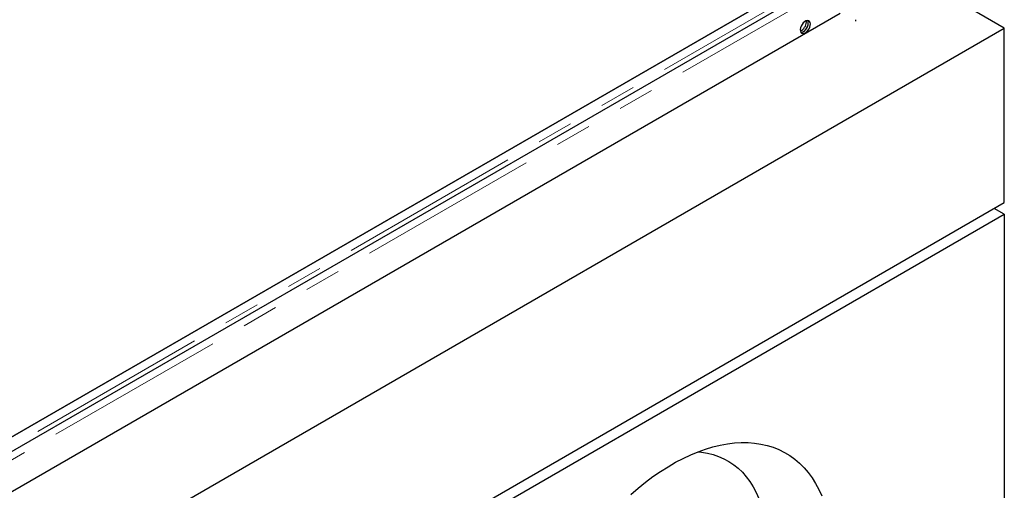
# Model space of a CAD drawing. Units: millimetres. Extents: x 52 to 344, y 27 to 265.
# Drawn here: x 309 to 343, y 176 to 193 of the extents above; entities that cross this region are included whole.
import ezdxf

# ---------------------------------------------------------------- set-up
doc = ezdxf.new("R2010")
doc.units = ezdxf.units.MM
doc.linetypes.add('PHANTOM', pattern=[12.7, 6.35, -1.27, 1.27, -1.27, 1.27, -1.27])

msp = doc.modelspace()

# ---------------------------------------------------------------- linework, layer by layer
at = {"color": 7, "linetype": 'Continuous', "lineweight": 25}
for p, q in [((343.323, 192.609), (279.683, 229.347)), ((336.615, 194.498), (306.747, 177.255)), ((337.361, 194.423), (306.885, 176.829)), ((307.079, 177.447), (336.283, 194.306)), ((337.56, 193.119), (307.084, 175.526)), ((336.376, 192.823), (336.373, 192.859)), ((338.105, 192.9), (338.105, 192.843)), ((307.968, 172.199), (343.323, 192.609)), ((343.323, 186.485), (343.323, 192.609)), ((307.968, 166.075), (343.323, 186.485)), ((343.323, 186.077), (342.969, 186.281)), ((307.968, 165.667), (343.323, 186.077)), ((343.323, 186.077), (343.323, 172.196))]:
    msp.add_line(p, q, dxfattribs=at)
at = {"color": 8, "linetype": 'PHANTOM', "lineweight": 18}
for p, q in [((336.902, 194.332), (307.035, 177.089)), ((337.542, 194.232), (307.066, 176.638))]:
    msp.add_line(p, q, dxfattribs=at)
at = {"color": 7, "linetype": 'Continuous', "lineweight": 25, "flags": 128}
for points in [[(336.34, 192.436), (336.388, 192.471), (336.432, 192.518), (336.47, 192.575), (336.497, 192.636), (336.513, 192.698), (336.517, 192.755), (336.507, 192.804), (336.485, 192.841), (336.452, 192.862), (336.411, 192.868), (336.364, 192.856), (336.316, 192.828), (336.27, 192.786), (336.229, 192.734), (336.196, 192.674), (336.174, 192.612), (336.164, 192.552), (336.167, 192.498), (336.183, 192.455), (336.211, 192.426), (336.249, 192.412), (336.293, 192.416), (336.34, 192.436)], [(336.27, 192.476), (336.317, 192.511), (336.362, 192.559), (336.399, 192.616), (336.427, 192.677), (336.443, 192.739), (336.446, 192.796), (336.436, 192.845), (336.425, 192.868)], [(336.446, 192.783), (336.44, 192.834), (336.425, 192.868)], [(336.185, 192.452), (336.211, 192.454), (336.258, 192.47), (336.306, 192.501), (336.351, 192.546), (336.39, 192.601), (336.421, 192.662), (336.44, 192.724), (336.446, 192.783)], [(336.185, 192.452), (336.222, 192.456), (336.27, 192.476)], [(330.213, 176.251), (330.471, 176.471), (330.732, 176.679), (330.994, 176.873), (331.258, 177.054), (331.523, 177.222), (331.788, 177.375), (332.053, 177.513), (332.317, 177.637), (332.58, 177.746), (332.841, 177.839), (333.099, 177.917), (333.353, 177.979), (333.604, 178.025), (333.851, 178.055), (334.093, 178.07), (334.33, 178.068), (334.56, 178.05), (334.785, 178.016), (335.002, 177.966), (335.212, 177.901), (335.415, 177.819), (335.609, 177.722), (335.794, 177.61), (335.97, 177.483), (336.137, 177.341), (336.294, 177.185), (336.441, 177.015), (336.577, 176.83), (336.702, 176.633), (336.816, 176.422), (336.919, 176.2)], [(332.565, 177.74), (332.699, 177.728), (332.906, 177.695), (333.107, 177.647), (333.299, 177.582), (333.484, 177.501), (333.66, 177.404), (333.827, 177.292), (333.984, 177.165), (334.132, 177.024), (334.269, 176.867), (334.396, 176.697), (334.511, 176.513), (334.615, 176.316), (334.708, 176.107), (334.789, 175.885), (334.857, 175.652), (334.914, 175.409), (334.958, 175.155), (334.989, 174.892), (335.008, 174.62), (335.015, 174.34)]]:
    msp.add_lwpolyline(points, dxfattribs=at)
at = {"color": 7, "linetype": 'Continuous', "lineweight": 25}
msp.add_arc((336.009, 192.833), 0.367, 295.4487, 358.4492, dxfattribs=at)

doc.saveas('drawing.dxf')
